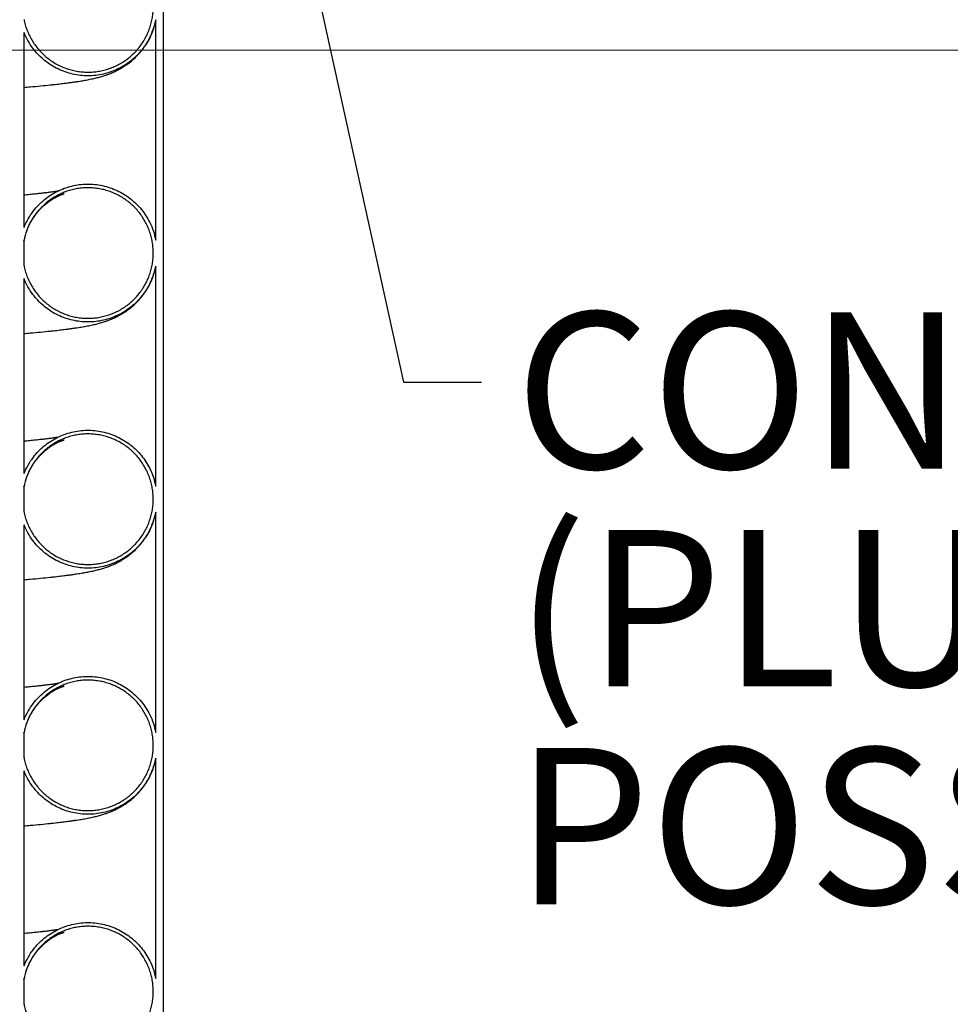
# Model space of a CAD drawing. Units: metres. Extents: x 0.6 to 21.3, y 0.4 to 13.7.
# Drawn here: x 6.8 to 7.5, y 3.2 to 4 of the extents above; entities that cross this region are included whole.
import ezdxf

# ---------------------------------------------------------------- set-up
doc = ezdxf.new("R2010")
doc.units = ezdxf.units.M
doc.header["$LTSCALE"] = 50
doc.styles.add('SLDTEXTSTYLE1', font='TXT', dxfattribs={"width": 0.7})
doc.dimstyles.new('SLDDIMSTYLE0', dxfattribs={"dimtxt": 0.18, "dimasz": 0.042291, "dimexe": 0, "dimexo": 0.0625, "dimgap": 0, "dimtad": 0, "dimtih": 1, "dimtoh": 1, "dimdec": 0, "dimrnd": 1e-09, "dimzin": 0, "dimdsep": 46, "dimtxsty": 'Standard', "dimblk1": 'DOT', "dimblk2": 'DOT', "dimsah": 1, "dimcen": 0.09, "dimadec": 0, "dimazin": 0, "dimtfac": 0.042291, "dimtdec": 0, "dimtofl": 0, "dimtmove": 0, "dimatfit": 3, "dimldrblk": 'DOT', "dimfxl": 1, "dimfrac": 2, "dimtolj": 1, "dimtzin": 0, "dimarcsym": 0})
doc.dimstyles.new('SLDDIMSTYLE2', dxfattribs={"dimtxt": 0.127, "dimasz": 0.127, "dimexe": 0, "dimexo": 0.0625, "dimgap": 0.03175, "dimtad": 0, "dimtih": 1, "dimtoh": 1, "dimdec": 3, "dimrnd": 1e-09, "dimzin": 12, "dimdsep": 46, "dimtxsty": 'SLDTEXTSTYLE1', "dimsah": 1, "dimcen": 0.09, "dimadec": 0, "dimazin": 3, "dimtfac": 1, "dimtdec": 4, "dimtofl": 0, "dimtmove": 0, "dimatfit": 3, "dimfxl": 1, "dimfrac": 2, "dimtolj": 1, "dimtzin": 12, "dimarcsym": 0})

# ---------------------------------------------------------------- blocks, each defined once
blk = doc.blocks.new('_D_3')
at = {"color": 7, "linetype": 'Continuous', "lineweight": 0, "transparency": 16777216}
for p, q in [((6.28544, 5.23954), (7.9782, 5.23954)), ((7.9147, 5.23954), (7.9147, 4.91745)), ((7.58292, 4.7356), (7.54878, 4.7356)), ((7.54878, 4.7356), (7.54878, 4.55039)), ((8.24649, 4.7356), (8.28062, 4.7356)), ((8.28062, 4.7356), (8.28062, 4.55039)), ((7.54878, 4.55039), (7.58292, 4.55039)), ((8.28062, 4.55039), (8.24649, 4.55039)), ((7.9147, 4.02034), (7.9147, 4.34243)), ((6.33942, 4.02034), (7.9782, 4.02034))]:
    blk.add_line(p, q, dxfattribs=at)
at = {"color": 7, "linetype": 'Continuous', "lineweight": 18, "transparency": 16777216}
for points in [[(7.9147, 5.23954), (7.89356, 5.11254), (7.93585, 5.11254)], [(7.9147, 4.02034), (7.93585, 4.14734), (7.89356, 4.14734)]]:
    blk.add_solid(points, dxfattribs=at)
at = {"color": 7, "linetype": 'Continuous', "lineweight": 18, "transparency": 16777216, "char_height": 0.127, "attachment_point": 1, "style": 'SLDTEXTSTYLE1'}
for s, insert in [('1,219m', (7.651, 4.92206)), ('48,000po', (7.58292, 4.7141)), ('STANDARD(1)', (7.40706, 4.50614))]:
    blk.add_mtext(s, dxfattribs=dict(at, insert=insert))
blk = doc.blocks.new('_D_5')
at = {"color": 7, "linetype": 'Continuous', "lineweight": 0, "transparency": 16777216}
for p, q in [((7.08645, 4.17274), (9.02942, 4.17274)), ((8.96592, 4.17274), (8.96592, 3.19978)), ((8.63484, 2.99146), (8.60071, 2.99146)), ((8.60071, 2.99146), (8.60071, 2.80626)), ((9.297, 2.99146), (9.33113, 2.99146)), ((9.33113, 2.99146), (9.33113, 2.80626)), ((8.60071, 2.80626), (8.63484, 2.80626)), ((9.33113, 2.80626), (9.297, 2.80626)), ((8.96592, 1.81054), (8.96592, 2.7835)), ((7.12442, 1.81054), (9.02942, 1.81054))]:
    blk.add_line(p, q, dxfattribs=at)
at = {"color": 7, "linetype": 'Continuous', "lineweight": 18, "transparency": 16777216}
for points in [[(8.96592, 4.17274), (8.94478, 4.04574), (8.98707, 4.04574)], [(8.96592, 1.81054), (8.98707, 1.93754), (8.94478, 1.93754)]]:
    blk.add_solid(points, dxfattribs=at)
at = {"color": 7, "linetype": 'Continuous', "lineweight": 18, "transparency": 16777216, "char_height": 0.127, "attachment_point": 1, "style": 'SLDTEXTSTYLE1'}
for s, insert in [('2,362m', (8.7009, 3.17793)), ('93,000po', (8.63484, 2.96997))]:
    blk.add_mtext(s, dxfattribs=dict(at, insert=insert))
blk = doc.blocks.new('_Dot')
at = {"color": 0, "linetype": 'ByBlock', "lineweight": -2}
blk.add_line((-0.5, 0), (-1, 0), dxfattribs=at)
at = {"color": 0, "linetype": 'ByBlock', "const_width": 0.5}
blk.add_lwpolyline([(-0.25, 0, 1), (0.25, 0, 1)], format="xyb", close=True, dxfattribs=at)

msp = doc.modelspace()

# ---------------------------------------------------------------- linework, layer by layer
at = {"color": 7, "linetype": 'Continuous', "lineweight": 25}
for p, q in [((6.8819812, 4.1727405), (6.8819812, 1.8105405)), ((6.8759812, 3.8660794), (6.8759812, 4.0450016)), ((6.7689812, 3.876332), (6.7689812, 4.0347489)), ((6.7689649, 3.8656253), (6.7691602, 3.8664275)), ((6.7689812, 3.8452901), (6.7689812, 3.8657908)), ((6.8759812, 3.6660794), (6.8759812, 3.8450016)), ((6.7689812, 3.676332), (6.7689812, 3.8347489)), ((6.7689649, 3.6656253), (6.7691602, 3.6664275)), ((6.7689812, 3.6452901), (6.7689812, 3.6657908)), ((6.8759812, 3.4660794), (6.8759812, 3.6450016)), ((6.7689812, 3.476332), (6.7689812, 3.6347489)), ((6.7689649, 3.4656253), (6.7691602, 3.4664275)), ((6.7689812, 3.4452901), (6.7689812, 3.4657908)), ((6.8759812, 3.2660794), (6.8759812, 3.4450016)), ((6.7689812, 3.276332), (6.7689812, 3.4347489)), ((6.7689649, 3.2656253), (6.7691602, 3.2664275)), ((6.7689812, 3.2452901), (6.7689812, 3.2657908))]:
    msp.add_line(p, q, dxfattribs=at)
for points, knots in [([(6.7689812, 4.0452901), (6.7693, 4.0438553), (6.7699376, 4.0409857), (6.7713551, 4.0367599), (6.7731164, 4.0326228), (6.77523, 4.0286522), (6.777647, 4.0249106), (6.7803654, 4.0213815), (6.7834019, 4.0180636), (6.7867094, 4.0150161), (6.7902287, 4.0122863), (6.7939613, 4.0098568), (6.7979243, 4.0077319), (6.8020532, 4.0059518), (6.8062767, 4.0045417), (6.8106018, 4.0034855), (6.8150434, 4.0027928), (6.8195274, 4.0024802), (6.8239785, 4.0025479), (6.8284085, 4.0029829), (6.8328281, 4.0037994), (6.8371622, 4.0049886), (6.8413397, 4.0065257), (6.845376, 4.0084025), (6.8492762, 4.0106357), (6.8529728, 4.0131924), (6.8564067, 4.0160257), (6.8595951, 4.0191331), (6.8625371, 4.0225318), (6.86518, 4.0261686), (6.8674834, 4.0299795), (6.8694645, 4.0339681), (6.8711165, 4.0381501), (6.8724074, 4.0424577), (6.8733202, 4.0468174), (6.8738699, 4.051238), (6.8740449, 4.0557323), (6.8738374, 4.0602254), (6.8732557, 4.0646423), (6.8723112, 4.0689963), (6.8709886, 4.0732958), (6.8693054, 4.0774673), (6.8672944, 4.0814427), (6.8649618, 4.0852383), (6.8622906, 4.0888574), (6.8593215, 4.0922361), (6.8561082, 4.095321), (6.8526513, 4.0981298), (6.8489332, 4.1006598), (6.8450139, 4.1028643), (6.8409615, 4.1047108), (6.8367708, 4.1062161), (6.832426, 4.107372), (6.8279991, 4.1081543), (6.8235651, 4.1085549), (6.8191135, 4.1085878), (6.8146323, 4.1082402), (6.8101969, 4.107513), (6.805881, 4.1064233), (6.80167, 4.104981), (6.7975569, 4.1031699), (6.7936124, 4.1010157), (6.7899002, 4.098559), (6.7864035, 4.095804), (6.7831213, 4.0927334), (6.7801113, 4.0893948), (6.7774212, 4.0858472), (6.7750306, 4.0820898), (6.7729559, 4.0781034), (6.770668, 4.0727284), (6.7696457, 4.0685238), (6.7689812, 4.0657908)], [0, 0, 0, 0, 0.01410935, 0.02821869, 0.04273786, 0.05725703, 0.07136641, 0.08547579, 0.09999525, 0.1145147, 0.12862095, 0.14272719, 0.15724351, 0.17175983, 0.18586155, 0.19996327, 0.21447484, 0.2289864, 0.24308535, 0.25718429, 0.27169284, 0.28620139, 0.30030042, 0.31439945, 0.32890793, 0.34341642, 0.35751818, 0.37161994, 0.38613116, 0.40064237, 0.41474823, 0.42885409, 0.44336953, 0.45788498, 0.47199457, 0.48610416, 0.50062355, 0.51514294, 0.52925442, 0.54336591, 0.5578874, 0.57240889, 0.58651971, 0.60063053, 0.61515147, 0.6296724, 0.64378025, 0.65788809, 0.67240604, 0.68692398, 0.7010277, 0.71513141, 0.72964508, 0.74415874, 0.75825885, 0.77235895, 0.78686878, 0.80137862, 0.81547723, 0.82957584, 0.84408397, 0.8585921, 0.87269213, 0.88679217, 0.90130162, 0.91581108, 0.92991499, 0.94401891, 0.9585323, 0.9730457, 1, 1, 1, 1]), ([(6.8759812, 4.0450016), (6.8753717, 4.0424095), (6.8741526, 4.0372254), (6.871182, 4.0303899), (6.8677111, 4.0244631), (6.8639251, 4.0194135), (6.8596065, 4.0148134), (6.8547869, 4.0107406), (6.8495466, 4.0072282), (6.8439488, 4.0043185), (6.8380543, 4.0020717), (6.8319484, 4.0004929), (6.8257047, 3.9996009), (6.8194004, 3.9994325), (6.8131177, 3.999964), (6.806932, 4.0011891), (6.8009282, 4.0031167), (6.7951761, 4.0056977), (6.7897444, 4.0089009), (6.7847175, 4.0127075), (6.7801399, 4.0170459), (6.7758552, 4.0221459), (6.7719774, 4.0280144), (6.76998, 4.0325041), (6.7689812, 4.0347489)], [0, 0, 0, 0, 0.05539856, 0.11079709, 0.15449027, 0.1983228, 0.24201592, 0.28570176, 0.32952696, 0.37321274, 0.41688565, 0.46069788, 0.50437076, 0.54803295, 0.5918344, 0.6354966, 0.67915506, 0.72295273, 0.76661124, 0.81027512, 0.85407819, 0.89774215, 0.94887106, 1, 1, 1, 1]), ([(6.7689812, 3.9901553), (6.7706795, 3.9902993), (6.7754003, 3.9906997), (6.7824913, 3.9913636), (6.7886817, 3.9919854), (6.7929815, 3.9924472), (6.7956269, 3.9927413), (6.7981569, 3.9930332), (6.8004996, 3.993314), (6.8025948, 3.9935745), (6.804314, 3.9937956), (6.8057103, 3.9939803), (6.8068748, 3.9941379), (6.8080356, 3.9942984), (6.8092729, 3.9944737), (6.8106153, 3.9946692), (6.8122975, 3.9949218), (6.8142512, 3.9952279), (6.8164146, 3.9955859), (6.8185064, 3.9959526), (6.8205281, 3.9963284), (6.8225936, 3.9967367), (6.8246194, 3.9971663), (6.8265645, 3.9976092), (6.8283673, 3.9980484), (6.8301856, 3.9985238), (6.8319653, 3.9990248), (6.8336343, 3.9995302), (6.8350085, 3.9999758), (6.8361329, 4.0003602), (6.8371942, 4.0007378), (6.8385426, 4.0012425), (6.8401928, 4.0019028), (6.8419785, 4.002674), (6.8439272, 4.0035869), (6.8458995, 4.0045921), (6.8479797, 4.0057498), (6.8501606, 4.007077), (6.8528837, 4.0088993), (6.8562907, 4.0114922), (6.8602659, 4.0150994), (6.8639226, 4.0191228), (6.8672003, 4.0235118), (6.8694013, 4.0270872), (6.8710133, 4.0301408), (6.8722833, 4.0328297), (6.8736439, 4.0362235), (6.8749828, 4.040311), (6.8756265, 4.0432818), (6.8759671, 4.0448537)], [0, 0, 0, 0, 0.04116681, 0.11443941, 0.18801757, 0.2148966, 0.24172099, 0.2684974, 0.29410729, 0.31723809, 0.3378848, 0.35236283, 0.36531158, 0.37840734, 0.39294278, 0.40891898, 0.42633705, 0.45398086, 0.48187465, 0.50883092, 0.53484972, 0.56130154, 0.58961831, 0.61317998, 0.63702593, 0.6596941, 0.68116272, 0.70067055, 0.71764521, 0.72712999, 0.73684338, 0.74878535, 0.76299316, 0.77915711, 0.79428846, 0.80986518, 0.82303974, 0.83536981, 0.84811526, 0.86824733, 0.88936096, 0.91133517, 0.92826847, 0.94549269, 0.95262977, 0.96159559, 0.97262917, 0.98551647, 1, 1, 1, 1]), ([(6.7689812, 3.876332), (6.7700374, 3.8786927), (6.7721496, 3.8834141), (6.7762372, 3.889459), (6.7806775, 3.8945981), (6.7853176, 3.8988748), (6.7903997, 3.9026127), (6.7958784, 3.9057409), (6.8016687, 3.9082418), (6.8077009, 3.910085), (6.8139044, 3.9112226), (6.8201943, 3.9116652), (6.8264951, 3.9114076), (6.8327243, 3.9104276), (6.8388053, 3.9087634), (6.8446653, 3.9064348), (6.8502191, 3.9034484), (6.8554069, 3.8998651), (6.860167, 3.895728), (6.8644195, 3.8910709), (6.8681337, 3.8859722), (6.8714592, 3.8801108), (6.8742558, 3.8734849), (6.8754061, 3.8685479), (6.8759812, 3.8660794)], [0, 0, 0, 0, 0.05380944, 0.10761883, 0.1513063, 0.19513312, 0.23882053, 0.28249753, 0.32631388, 0.36999084, 0.413655, 0.45745843, 0.50112258, 0.54478104, 0.58857872, 0.63223722, 0.67589914, 0.71970025, 0.76336224, 0.80703472, 0.85084641, 0.89451895, 0.94725946, 1, 1, 1, 1]), ([(6.7689812, 3.8452901), (6.7693, 3.8438553), (6.7699376, 3.8409857), (6.7713551, 3.8367599), (6.7731164, 3.8326228), (6.77523, 3.8286522), (6.777647, 3.8249106), (6.7803654, 3.8213815), (6.7834019, 3.8180636), (6.7867094, 3.8150161), (6.7902287, 3.8122863), (6.7939613, 3.8098568), (6.7979243, 3.8077319), (6.8020532, 3.8059518), (6.8062767, 3.8045417), (6.8106018, 3.8034855), (6.8150434, 3.8027928), (6.8195274, 3.8024802), (6.8239785, 3.8025479), (6.8284085, 3.8029829), (6.8328281, 3.8037994), (6.8371622, 3.8049886), (6.8413397, 3.8065257), (6.845376, 3.8084025), (6.8492762, 3.8106357), (6.8529728, 3.8131924), (6.8564067, 3.8160257), (6.8595951, 3.8191331), (6.8625371, 3.8225318), (6.86518, 3.8261686), (6.8674834, 3.8299795), (6.8694645, 3.8339681), (6.8711165, 3.8381501), (6.8724074, 3.8424577), (6.8733202, 3.8468174), (6.8738699, 3.851238), (6.8740449, 3.8557323), (6.8738374, 3.8602254), (6.8732557, 3.8646423), (6.8723112, 3.8689963), (6.8709886, 3.8732958), (6.8693054, 3.8774673), (6.8672944, 3.8814427), (6.8649618, 3.8852383), (6.8622906, 3.8888574), (6.8593215, 3.8922361), (6.8561082, 3.895321), (6.8526513, 3.8981298), (6.8489332, 3.9006598), (6.8450139, 3.9028643), (6.8409615, 3.9047108), (6.8367708, 3.9062161), (6.832426, 3.907372), (6.8279991, 3.9081543), (6.8235651, 3.9085549), (6.8191135, 3.9085878), (6.8146323, 3.9082402), (6.8101969, 3.907513), (6.805881, 3.9064233), (6.80167, 3.904981), (6.7975569, 3.9031699), (6.7936124, 3.9010157), (6.7899002, 3.898559), (6.7864035, 3.895804), (6.7831213, 3.8927334), (6.7801113, 3.8893948), (6.7774212, 3.8858472), (6.7750306, 3.8820898), (6.7729559, 3.8781034), (6.770668, 3.8727284), (6.7696457, 3.8685238), (6.7689812, 3.8657908)], [0, 0, 0, 0, 0.01410935, 0.02821869, 0.04273786, 0.05725703, 0.07136641, 0.08547579, 0.09999525, 0.1145147, 0.12862095, 0.14272719, 0.15724351, 0.17175983, 0.18586155, 0.19996327, 0.21447484, 0.2289864, 0.24308535, 0.25718429, 0.27169284, 0.28620139, 0.30030042, 0.31439945, 0.32890793, 0.34341642, 0.35751818, 0.37161994, 0.38613116, 0.40064237, 0.41474823, 0.42885409, 0.44336953, 0.45788498, 0.47199457, 0.48610416, 0.50062355, 0.51514294, 0.52925442, 0.54336591, 0.5578874, 0.57240889, 0.58651971, 0.60063053, 0.61515147, 0.6296724, 0.64378025, 0.65788809, 0.67240604, 0.68692398, 0.7010277, 0.71513141, 0.72964508, 0.74415874, 0.75825885, 0.77235895, 0.78686878, 0.80137862, 0.81547723, 0.82957584, 0.84408397, 0.8585921, 0.87269213, 0.88679217, 0.90130162, 0.91581108, 0.92991499, 0.94401891, 0.9585323, 0.9730457, 1, 1, 1, 1]), ([(6.7962551, 3.9057762), (6.7962437, 3.9057743), (6.7960417, 3.9057417), (6.7956012, 3.9056727), (6.794781, 3.9055465), (6.7936877, 3.9053843), (6.7922992, 3.9051869), (6.7908187, 3.9049851), (6.7893263, 3.9047897), (6.787877, 3.9046064), (6.7864683, 3.9044337), (6.7850602, 3.9042659), (6.7836048, 3.9040971), (6.7813469, 3.9038421), (6.7781033, 3.9034917), (6.7737555, 3.903047), (6.7705615, 3.9027435), (6.7689812, 3.9025933)], [0, 0, 0, 0, 0.00211941, 0.03759212, 0.07494882, 0.13863866, 0.20715095, 0.2755538, 0.33924113, 0.39820972, 0.45153005, 0.50211369, 0.55383082, 0.60681226, 0.73461384, 0.86869287, 1, 1, 1, 1]), ([(6.7709633, 3.8728438), (6.7710643, 3.8731563), (6.7714751, 3.8744271), (6.7722823, 3.8763135), (6.7732326, 3.8783782), (6.7745619, 3.880973), (6.7765346, 3.8842806), (6.779309, 3.888085), (6.7822852, 3.891473), (6.78535, 3.8944004), (6.7882356, 3.8967444), (6.7906344, 3.8984305), (6.792534, 3.8996228), (6.7940293, 3.9004823), (6.7953883, 3.9012026), (6.7966931, 3.9018386), (6.7978337, 3.9023494), (6.7988292, 3.9027603), (6.7995903, 3.9030513), (6.8000877, 3.9032307), (6.8004269, 3.9033484), (6.800728, 3.9034492), (6.8009821, 3.903531), (6.801193, 3.9035965), (6.8013741, 3.903651), (6.8015055, 3.9036889), (6.8015131, 3.9036921), (6.8015168, 3.9036936)], [0, 0, 0, 0, 0.00957995, 0.03896399, 0.06008775, 0.08004557, 0.13250377, 0.18868334, 0.24782174, 0.30466363, 0.35803016, 0.40779551, 0.44504044, 0.48156439, 0.52311242, 0.57036683, 0.62292068, 0.67068871, 0.71139651, 0.74506118, 0.77608564, 0.80795396, 0.84067219, 0.87424379, 0.90867194, 0.95454304, 1, 1, 1, 1]), ([(6.8759812, 3.8450016), (6.8753717, 3.8424095), (6.8741526, 3.8372254), (6.871182, 3.8303899), (6.8677111, 3.8244631), (6.8639251, 3.8194135), (6.8596065, 3.8148134), (6.8547869, 3.8107406), (6.8495466, 3.8072282), (6.8439488, 3.8043185), (6.8380543, 3.8020717), (6.8319484, 3.8004929), (6.8257047, 3.7996009), (6.8194004, 3.7994325), (6.8131177, 3.799964), (6.806932, 3.8011891), (6.8009282, 3.8031167), (6.7951761, 3.8056977), (6.7897444, 3.8089009), (6.7847175, 3.8127075), (6.7801399, 3.8170459), (6.7758552, 3.8221459), (6.7719774, 3.8280144), (6.76998, 3.8325041), (6.7689812, 3.8347489)], [0, 0, 0, 0, 0.05539856, 0.11079709, 0.15449027, 0.1983228, 0.24201592, 0.28570176, 0.32952696, 0.37321274, 0.41688565, 0.46069788, 0.50437076, 0.54803295, 0.5918344, 0.6354966, 0.67915506, 0.72295273, 0.76661124, 0.81027512, 0.85407819, 0.89774215, 0.94887106, 1, 1, 1, 1]), ([(6.7689812, 3.7901553), (6.7706795, 3.7902993), (6.7754003, 3.7906997), (6.7824913, 3.7913636), (6.7886817, 3.7919854), (6.7929815, 3.7924472), (6.7956269, 3.7927413), (6.7981569, 3.7930332), (6.8004996, 3.793314), (6.8025948, 3.7935745), (6.804314, 3.7937956), (6.8057103, 3.7939803), (6.8068748, 3.7941379), (6.8080356, 3.7942984), (6.8092729, 3.7944737), (6.8106153, 3.7946692), (6.8122975, 3.7949218), (6.8142512, 3.7952279), (6.8164146, 3.7955859), (6.8185064, 3.7959526), (6.8205281, 3.7963284), (6.8225936, 3.7967367), (6.8246194, 3.7971663), (6.8265645, 3.7976092), (6.8283673, 3.7980484), (6.8301856, 3.7985238), (6.8319653, 3.7990248), (6.8336343, 3.7995302), (6.8350085, 3.7999758), (6.8361329, 3.8003602), (6.8371942, 3.8007378), (6.8385426, 3.8012425), (6.8401928, 3.8019028), (6.8419785, 3.802674), (6.8439272, 3.8035869), (6.8458995, 3.8045921), (6.8479797, 3.8057498), (6.8501606, 3.807077), (6.8528837, 3.8088993), (6.8562907, 3.8114922), (6.8602659, 3.8150994), (6.8639226, 3.8191228), (6.8672003, 3.8235118), (6.8694013, 3.8270872), (6.8710133, 3.8301408), (6.8722833, 3.8328297), (6.8736439, 3.8362235), (6.8749828, 3.840311), (6.8756265, 3.8432818), (6.8759671, 3.8448537)], [0, 0, 0, 0, 0.04116681, 0.11443941, 0.18801757, 0.2148966, 0.24172099, 0.2684974, 0.29410729, 0.31723809, 0.3378848, 0.35236283, 0.36531158, 0.37840734, 0.39294278, 0.40891898, 0.42633705, 0.45398086, 0.48187465, 0.50883092, 0.53484972, 0.56130154, 0.58961831, 0.61317998, 0.63702593, 0.6596941, 0.68116272, 0.70067055, 0.71764521, 0.72712999, 0.73684338, 0.74878535, 0.76299316, 0.77915711, 0.79428846, 0.80986518, 0.82303974, 0.83536981, 0.84811526, 0.86824733, 0.88936096, 0.91133517, 0.92826847, 0.94549269, 0.95262977, 0.96159559, 0.97262917, 0.98551647, 1, 1, 1, 1]), ([(6.7689812, 3.676332), (6.7700374, 3.6786927), (6.7721496, 3.6834141), (6.7762372, 3.689459), (6.7806775, 3.6945981), (6.7853176, 3.6988748), (6.7903997, 3.7026127), (6.7958784, 3.7057409), (6.8016687, 3.7082418), (6.8077009, 3.710085), (6.8139044, 3.7112226), (6.8201943, 3.7116652), (6.8264951, 3.7114076), (6.8327243, 3.7104276), (6.8388053, 3.7087634), (6.8446653, 3.7064348), (6.8502191, 3.7034484), (6.8554069, 3.6998651), (6.860167, 3.695728), (6.8644195, 3.6910709), (6.8681337, 3.6859722), (6.8714592, 3.6801108), (6.8742558, 3.6734849), (6.8754061, 3.6685479), (6.8759812, 3.6660794)], [0, 0, 0, 0, 0.05380944, 0.10761883, 0.1513063, 0.19513312, 0.23882053, 0.28249753, 0.32631388, 0.36999084, 0.413655, 0.45745843, 0.50112258, 0.54478104, 0.58857872, 0.63223722, 0.67589914, 0.71970025, 0.76336224, 0.80703472, 0.85084641, 0.89451895, 0.94725946, 1, 1, 1, 1]), ([(6.7689812, 3.6452901), (6.7693, 3.6438553), (6.7699376, 3.6409857), (6.7713551, 3.6367599), (6.7731164, 3.6326228), (6.77523, 3.6286522), (6.777647, 3.6249106), (6.7803654, 3.6213815), (6.7834019, 3.6180636), (6.7867094, 3.6150161), (6.7902287, 3.6122863), (6.7939613, 3.6098568), (6.7979243, 3.6077319), (6.8020532, 3.6059518), (6.8062767, 3.6045417), (6.8106018, 3.6034855), (6.8150434, 3.6027928), (6.8195274, 3.6024802), (6.8239785, 3.6025479), (6.8284085, 3.6029829), (6.8328281, 3.6037994), (6.8371622, 3.6049886), (6.8413397, 3.6065257), (6.845376, 3.6084025), (6.8492762, 3.6106357), (6.8529728, 3.6131924), (6.8564067, 3.6160257), (6.8595951, 3.6191331), (6.8625371, 3.6225318), (6.86518, 3.6261686), (6.8674834, 3.6299795), (6.8694645, 3.6339681), (6.8711165, 3.6381501), (6.8724074, 3.6424577), (6.8733202, 3.6468174), (6.8738699, 3.651238), (6.8740449, 3.6557323), (6.8738374, 3.6602254), (6.8732557, 3.6646423), (6.8723112, 3.6689963), (6.8709886, 3.6732958), (6.8693054, 3.6774673), (6.8672944, 3.6814427), (6.8649618, 3.6852383), (6.8622906, 3.6888574), (6.8593215, 3.6922361), (6.8561082, 3.695321), (6.8526513, 3.6981298), (6.8489332, 3.7006598), (6.8450139, 3.7028643), (6.8409615, 3.7047108), (6.8367708, 3.7062161), (6.832426, 3.707372), (6.8279991, 3.7081543), (6.8235651, 3.7085549), (6.8191135, 3.7085878), (6.8146323, 3.7082402), (6.8101969, 3.707513), (6.805881, 3.7064233), (6.80167, 3.704981), (6.7975569, 3.7031699), (6.7936124, 3.7010157), (6.7899002, 3.698559), (6.7864035, 3.695804), (6.7831213, 3.6927334), (6.7801113, 3.6893948), (6.7774212, 3.6858472), (6.7750306, 3.6820898), (6.7729559, 3.6781034), (6.770668, 3.6727284), (6.7696457, 3.6685238), (6.7689812, 3.6657908)], [0, 0, 0, 0, 0.01410935, 0.02821869, 0.04273786, 0.05725703, 0.07136641, 0.08547579, 0.09999525, 0.1145147, 0.12862095, 0.14272719, 0.15724351, 0.17175983, 0.18586155, 0.19996327, 0.21447484, 0.2289864, 0.24308535, 0.25718429, 0.27169284, 0.28620139, 0.30030042, 0.31439945, 0.32890793, 0.34341642, 0.35751818, 0.37161994, 0.38613116, 0.40064237, 0.41474823, 0.42885409, 0.44336953, 0.45788498, 0.47199457, 0.48610416, 0.50062355, 0.51514294, 0.52925442, 0.54336591, 0.5578874, 0.57240889, 0.58651971, 0.60063053, 0.61515147, 0.6296724, 0.64378025, 0.65788809, 0.67240604, 0.68692398, 0.7010277, 0.71513141, 0.72964508, 0.74415874, 0.75825885, 0.77235895, 0.78686878, 0.80137862, 0.81547723, 0.82957584, 0.84408397, 0.8585921, 0.87269213, 0.88679217, 0.90130162, 0.91581108, 0.92991499, 0.94401891, 0.9585323, 0.9730457, 1, 1, 1, 1]), ([(6.7962551, 3.7057762), (6.7962437, 3.7057743), (6.7960417, 3.7057417), (6.7956012, 3.7056727), (6.794781, 3.7055465), (6.7936877, 3.7053843), (6.7922992, 3.7051869), (6.7908187, 3.7049851), (6.7893263, 3.7047897), (6.787877, 3.7046064), (6.7864683, 3.7044337), (6.7850602, 3.7042659), (6.7836048, 3.7040971), (6.7813469, 3.7038421), (6.7781033, 3.7034917), (6.7737555, 3.703047), (6.7705615, 3.7027435), (6.7689812, 3.7025933)], [0, 0, 0, 0, 0.00211941, 0.03759212, 0.07494882, 0.13863866, 0.20715095, 0.2755538, 0.33924113, 0.39820972, 0.45153005, 0.50211369, 0.55383082, 0.60681226, 0.73461384, 0.86869287, 1, 1, 1, 1]), ([(6.7709633, 3.6728438), (6.7710643, 3.6731563), (6.7714751, 3.6744271), (6.7722823, 3.6763135), (6.7732326, 3.6783782), (6.7745619, 3.680973), (6.7765346, 3.6842806), (6.779309, 3.688085), (6.7822852, 3.691473), (6.78535, 3.6944004), (6.7882356, 3.6967444), (6.7906344, 3.6984305), (6.792534, 3.6996228), (6.7940293, 3.7004823), (6.7953883, 3.7012026), (6.7966931, 3.7018386), (6.7978337, 3.7023494), (6.7988292, 3.7027603), (6.7995903, 3.7030513), (6.8000877, 3.7032307), (6.8004269, 3.7033484), (6.800728, 3.7034492), (6.8009821, 3.703531), (6.801193, 3.7035965), (6.8013741, 3.703651), (6.8015055, 3.7036889), (6.8015131, 3.7036921), (6.8015168, 3.7036936)], [0, 0, 0, 0, 0.00957995, 0.03896399, 0.06008775, 0.08004557, 0.13250377, 0.18868334, 0.24782174, 0.30466363, 0.35803016, 0.40779551, 0.44504044, 0.48156439, 0.52311242, 0.57036683, 0.62292068, 0.67068871, 0.71139651, 0.74506118, 0.77608564, 0.80795396, 0.84067219, 0.87424379, 0.90867194, 0.95454304, 1, 1, 1, 1]), ([(6.8759812, 3.6450016), (6.8753717, 3.6424095), (6.8741526, 3.6372254), (6.871182, 3.6303899), (6.8677111, 3.6244631), (6.8639251, 3.6194135), (6.8596065, 3.6148134), (6.8547869, 3.6107406), (6.8495466, 3.6072282), (6.8439488, 3.6043185), (6.8380543, 3.6020717), (6.8319484, 3.6004929), (6.8257047, 3.5996009), (6.8194004, 3.5994325), (6.8131177, 3.599964), (6.806932, 3.6011891), (6.8009282, 3.6031167), (6.7951761, 3.6056977), (6.7897444, 3.6089009), (6.7847175, 3.6127075), (6.7801399, 3.6170459), (6.7758552, 3.6221459), (6.7719774, 3.6280144), (6.76998, 3.6325041), (6.7689812, 3.6347489)], [0, 0, 0, 0, 0.05539856, 0.11079709, 0.15449027, 0.1983228, 0.24201592, 0.28570176, 0.32952696, 0.37321274, 0.41688565, 0.46069788, 0.50437076, 0.54803295, 0.5918344, 0.6354966, 0.67915506, 0.72295273, 0.76661124, 0.81027512, 0.85407819, 0.89774215, 0.94887106, 1, 1, 1, 1]), ([(6.7689812, 3.5901553), (6.7706795, 3.5902993), (6.7754003, 3.5906997), (6.7824913, 3.5913636), (6.7886817, 3.5919854), (6.7929815, 3.5924472), (6.7956269, 3.5927413), (6.7981569, 3.5930332), (6.8004996, 3.593314), (6.8025948, 3.5935745), (6.804314, 3.5937956), (6.8057103, 3.5939803), (6.8068748, 3.5941379), (6.8080356, 3.5942984), (6.8092729, 3.5944737), (6.8106153, 3.5946692), (6.8122975, 3.5949218), (6.8142512, 3.5952279), (6.8164146, 3.5955859), (6.8185064, 3.5959526), (6.8205281, 3.5963284), (6.8225936, 3.5967367), (6.8246194, 3.5971663), (6.8265645, 3.5976092), (6.8283673, 3.5980484), (6.8301856, 3.5985238), (6.8319653, 3.5990248), (6.8336343, 3.5995302), (6.8350085, 3.5999758), (6.8361329, 3.6003602), (6.8371942, 3.6007378), (6.8385426, 3.6012425), (6.8401928, 3.6019028), (6.8419785, 3.602674), (6.8439272, 3.6035869), (6.8458995, 3.6045921), (6.8479797, 3.6057498), (6.8501606, 3.607077), (6.8528837, 3.6088993), (6.8562907, 3.6114922), (6.8602659, 3.6150994), (6.8639226, 3.6191228), (6.8672003, 3.6235118), (6.8694013, 3.6270872), (6.8710133, 3.6301408), (6.8722833, 3.6328297), (6.8736439, 3.6362235), (6.8749828, 3.640311), (6.8756265, 3.6432818), (6.8759671, 3.6448537)], [0, 0, 0, 0, 0.041166814, 0.114439407, 0.188017568, 0.2148966, 0.241720988, 0.268497403, 0.294107294, 0.317238093, 0.337884798, 0.352362831, 0.365311579, 0.378407339, 0.39294278, 0.408918985, 0.426337054, 0.453980856, 0.481874655, 0.508830918, 0.534849719, 0.561301539, 0.589618308, 0.613179981, 0.637025929, 0.659694105, 0.681162715, 0.700670546, 0.717645212, 0.727129985, 0.73684338, 0.748785345, 0.762993162, 0.779157106, 0.794288458, 0.809865177, 0.823039739, 0.83536981, 0.848115259, 0.868247335, 0.889360959, 0.911335169, 0.928268466, 0.945492695, 0.952629771, 0.961595592, 0.972629173, 0.985516465, 1, 1, 1, 1]), ([(6.7689812, 3.476332), (6.7700374, 3.4786927), (6.7721496, 3.4834141), (6.7762372, 3.489459), (6.7806775, 3.4945981), (6.7853176, 3.4988748), (6.7903997, 3.5026127), (6.7958784, 3.5057409), (6.8016687, 3.5082418), (6.8077009, 3.510085), (6.8139044, 3.5112226), (6.8201943, 3.5116652), (6.8264951, 3.5114076), (6.8327243, 3.5104276), (6.8388053, 3.5087634), (6.8446653, 3.5064348), (6.8502191, 3.5034484), (6.8554069, 3.4998651), (6.860167, 3.495728), (6.8644195, 3.4910709), (6.8681337, 3.4859722), (6.8714592, 3.4801108), (6.8742558, 3.4734849), (6.8754061, 3.4685479), (6.8759812, 3.4660794)], [0, 0, 0, 0, 0.05380944, 0.10761883, 0.1513063, 0.19513312, 0.23882053, 0.28249753, 0.32631388, 0.36999084, 0.413655, 0.45745843, 0.50112258, 0.54478104, 0.58857872, 0.63223722, 0.67589914, 0.71970025, 0.76336224, 0.80703472, 0.85084641, 0.89451895, 0.94725946, 1, 1, 1, 1]), ([(6.7689812, 3.4452901), (6.7693, 3.4438553), (6.7699376, 3.4409857), (6.7713551, 3.4367599), (6.7731164, 3.4326228), (6.77523, 3.4286522), (6.777647, 3.4249106), (6.7803654, 3.4213815), (6.7834019, 3.4180636), (6.7867094, 3.4150161), (6.7902287, 3.4122863), (6.7939613, 3.4098568), (6.7979243, 3.4077319), (6.8020532, 3.4059518), (6.8062767, 3.4045417), (6.8106018, 3.4034855), (6.8150434, 3.4027928), (6.8195274, 3.4024802), (6.8239785, 3.4025479), (6.8284085, 3.4029829), (6.8328281, 3.4037994), (6.8371622, 3.4049886), (6.8413397, 3.4065257), (6.845376, 3.4084025), (6.8492762, 3.4106357), (6.8529728, 3.4131924), (6.8564067, 3.4160257), (6.8595951, 3.4191331), (6.8625371, 3.4225318), (6.86518, 3.4261686), (6.8674834, 3.4299795), (6.8694645, 3.4339681), (6.8711165, 3.4381501), (6.8724074, 3.4424577), (6.8733202, 3.4468174), (6.8738699, 3.451238), (6.8740449, 3.4557323), (6.8738374, 3.4602254), (6.8732557, 3.4646423), (6.8723112, 3.4689963), (6.8709886, 3.4732958), (6.8693054, 3.4774673), (6.8672944, 3.4814427), (6.8649618, 3.4852383), (6.8622906, 3.4888574), (6.8593215, 3.4922361), (6.8561082, 3.495321), (6.8526513, 3.4981298), (6.8489332, 3.5006598), (6.8450139, 3.5028643), (6.8409615, 3.5047108), (6.8367708, 3.5062161), (6.832426, 3.507372), (6.8279991, 3.5081543), (6.8235651, 3.5085549), (6.8191135, 3.5085878), (6.8146323, 3.5082402), (6.8101969, 3.507513), (6.805881, 3.5064233), (6.80167, 3.504981), (6.7975569, 3.5031699), (6.7936124, 3.5010157), (6.7899002, 3.498559), (6.7864035, 3.495804), (6.7831213, 3.4927334), (6.7801113, 3.4893948), (6.7774212, 3.4858472), (6.7750306, 3.4820898), (6.7729559, 3.4781034), (6.770668, 3.4727284), (6.7696457, 3.4685238), (6.7689812, 3.4657908)], [0, 0, 0, 0, 0.014109345, 0.028218689, 0.042737861, 0.057257031, 0.071366409, 0.085475785, 0.099995246, 0.114514704, 0.128620946, 0.142727187, 0.157243509, 0.17175983, 0.185861548, 0.199963266, 0.214474835, 0.228986404, 0.243085346, 0.257184289, 0.271692837, 0.286201387, 0.300300416, 0.314399447, 0.32890793, 0.343416416, 0.357518178, 0.371619943, 0.386131157, 0.400642374, 0.41474823, 0.428854088, 0.443369532, 0.457884977, 0.471994567, 0.486104157, 0.500623546, 0.515142935, 0.529254423, 0.543365909, 0.557887398, 0.572408886, 0.586519708, 0.600630528, 0.615151467, 0.629672404, 0.64378025, 0.657888093, 0.67240604, 0.686923984, 0.701027697, 0.715131408, 0.729645075, 0.744158741, 0.758258845, 0.772358948, 0.786868783, 0.801378618, 0.815477228, 0.829575839, 0.844083968, 0.858592099, 0.872692134, 0.886792171, 0.901301622, 0.915811077, 0.929914991, 0.944018908, 0.958532302, 0.973045699, 1, 1, 1, 1]), ([(6.7962551, 3.5057762), (6.7962437, 3.5057743), (6.7960417, 3.5057417), (6.7956012, 3.5056727), (6.794781, 3.5055465), (6.7936877, 3.5053843), (6.7922992, 3.5051869), (6.7908187, 3.5049851), (6.7893263, 3.5047897), (6.787877, 3.5046064), (6.7864683, 3.5044337), (6.7850602, 3.5042659), (6.7836048, 3.5040971), (6.7813469, 3.5038421), (6.7781033, 3.5034917), (6.7737555, 3.503047), (6.7705615, 3.5027435), (6.7689812, 3.5025933)], [0, 0, 0, 0, 0.00211941, 0.03759212, 0.07494882, 0.13863866, 0.20715095, 0.2755538, 0.33924113, 0.39820972, 0.45153005, 0.50211369, 0.55383082, 0.60681226, 0.73461384, 0.86869287, 1, 1, 1, 1]), ([(6.7709633, 3.4728438), (6.7710643, 3.4731563), (6.7714751, 3.4744271), (6.7722823, 3.4763135), (6.7732326, 3.4783782), (6.7745619, 3.480973), (6.7765346, 3.4842806), (6.779309, 3.488085), (6.7822852, 3.491473), (6.78535, 3.4944004), (6.7882356, 3.4967444), (6.7906344, 3.4984305), (6.792534, 3.4996228), (6.7940293, 3.5004823), (6.7953883, 3.5012026), (6.7966931, 3.5018386), (6.7978337, 3.5023494), (6.7988292, 3.5027603), (6.7995903, 3.5030513), (6.8000877, 3.5032307), (6.8004269, 3.5033484), (6.800728, 3.5034492), (6.8009821, 3.503531), (6.801193, 3.5035965), (6.8013741, 3.503651), (6.8015055, 3.5036889), (6.8015131, 3.5036921), (6.8015168, 3.5036936)], [0, 0, 0, 0, 0.00957995, 0.03896399, 0.06008775, 0.08004557, 0.13250377, 0.18868334, 0.24782174, 0.30466363, 0.35803016, 0.40779551, 0.44504044, 0.48156439, 0.52311242, 0.57036683, 0.62292068, 0.67068871, 0.71139651, 0.74506118, 0.77608564, 0.80795396, 0.84067219, 0.87424379, 0.90867194, 0.95454304, 1, 1, 1, 1]), ([(6.8759812, 3.4450016), (6.8753717, 3.4424095), (6.8741526, 3.4372254), (6.871182, 3.4303899), (6.8677111, 3.4244631), (6.8639251, 3.4194135), (6.8596065, 3.4148134), (6.8547869, 3.4107406), (6.8495466, 3.4072282), (6.8439488, 3.4043185), (6.8380543, 3.4020717), (6.8319484, 3.4004929), (6.8257047, 3.3996009), (6.8194004, 3.3994325), (6.8131177, 3.399964), (6.806932, 3.4011891), (6.8009282, 3.4031167), (6.7951761, 3.4056977), (6.7897444, 3.4089009), (6.7847175, 3.4127075), (6.7801399, 3.4170459), (6.7758552, 3.4221459), (6.7719774, 3.4280144), (6.76998, 3.4325041), (6.7689812, 3.4347489)], [0, 0, 0, 0, 0.055398559, 0.11079709, 0.154490269, 0.198322798, 0.242015917, 0.285701757, 0.329526959, 0.373212737, 0.416885652, 0.460697885, 0.504370763, 0.548032954, 0.591834403, 0.635496601, 0.679155061, 0.722952727, 0.766611236, 0.810275121, 0.854078194, 0.897742151, 0.948871058, 1, 1, 1, 1]), ([(6.7689812, 3.3901553), (6.7706795, 3.3902993), (6.7754003, 3.3906997), (6.7824913, 3.3913636), (6.7886817, 3.3919854), (6.7929815, 3.3924472), (6.7956269, 3.3927413), (6.7981569, 3.3930332), (6.8004996, 3.393314), (6.8025948, 3.3935745), (6.804314, 3.3937956), (6.8057103, 3.3939803), (6.8068748, 3.3941379), (6.8080356, 3.3942984), (6.8092729, 3.3944737), (6.8106153, 3.3946692), (6.8122975, 3.3949218), (6.8142512, 3.3952279), (6.8164146, 3.3955859), (6.8185064, 3.3959526), (6.8205281, 3.3963284), (6.8225936, 3.3967367), (6.8246194, 3.3971663), (6.8265645, 3.3976092), (6.8283673, 3.3980484), (6.8301856, 3.3985238), (6.8319653, 3.3990248), (6.8336343, 3.3995302), (6.8350085, 3.3999758), (6.8361329, 3.4003602), (6.8371942, 3.4007378), (6.8385426, 3.4012425), (6.8401928, 3.4019028), (6.8419785, 3.402674), (6.8439272, 3.4035869), (6.8458995, 3.4045921), (6.8479797, 3.4057498), (6.8501606, 3.407077), (6.8528837, 3.4088993), (6.8562907, 3.4114922), (6.8602659, 3.4150994), (6.8639226, 3.4191228), (6.8672003, 3.4235118), (6.8694013, 3.4270872), (6.8710133, 3.4301408), (6.8722833, 3.4328297), (6.8736439, 3.4362235), (6.8749828, 3.440311), (6.8756265, 3.4432818), (6.8759671, 3.4448537)], [0, 0, 0, 0, 0.04116681, 0.11443941, 0.18801757, 0.2148966, 0.24172099, 0.2684974, 0.29410729, 0.31723809, 0.3378848, 0.35236283, 0.36531158, 0.37840734, 0.39294278, 0.40891898, 0.42633705, 0.45398086, 0.48187465, 0.50883092, 0.53484972, 0.56130154, 0.58961831, 0.61317998, 0.63702593, 0.6596941, 0.68116272, 0.70067055, 0.71764521, 0.72712999, 0.73684338, 0.74878535, 0.76299316, 0.77915711, 0.79428846, 0.80986518, 0.82303974, 0.83536981, 0.84811526, 0.86824733, 0.88936096, 0.91133517, 0.92826847, 0.94549269, 0.95262977, 0.96159559, 0.97262917, 0.98551647, 1, 1, 1, 1]), ([(6.7689812, 3.276332), (6.7700374, 3.2786927), (6.7721496, 3.2834141), (6.7762372, 3.289459), (6.7806775, 3.2945981), (6.7853176, 3.2988748), (6.7903997, 3.3026127), (6.7958784, 3.3057409), (6.8016687, 3.3082418), (6.8077009, 3.310085), (6.8139044, 3.3112226), (6.8201943, 3.3116652), (6.8264951, 3.3114076), (6.8327243, 3.3104276), (6.8388053, 3.3087634), (6.8446653, 3.3064348), (6.8502191, 3.3034484), (6.8554069, 3.2998651), (6.860167, 3.295728), (6.8644195, 3.2910709), (6.8681337, 3.2859722), (6.8714592, 3.2801108), (6.8742558, 3.2734849), (6.8754061, 3.2685479), (6.8759812, 3.2660794)], [0, 0, 0, 0, 0.05380944, 0.10761883, 0.1513063, 0.19513312, 0.23882053, 0.28249753, 0.32631388, 0.36999084, 0.413655, 0.45745843, 0.50112258, 0.54478104, 0.58857872, 0.63223722, 0.67589914, 0.71970025, 0.76336224, 0.80703472, 0.85084641, 0.89451895, 0.94725946, 1, 1, 1, 1]), ([(6.7689812, 3.2452901), (6.7693, 3.2438553), (6.7699376, 3.2409857), (6.7713551, 3.2367599), (6.7731164, 3.2326228), (6.77523, 3.2286522), (6.777647, 3.2249106), (6.7803654, 3.2213815), (6.7834019, 3.2180636), (6.7867094, 3.2150161), (6.7902287, 3.2122863), (6.7939613, 3.2098568), (6.7979243, 3.2077319), (6.8020532, 3.2059518), (6.8062767, 3.2045417), (6.8106018, 3.2034855), (6.8150434, 3.2027928), (6.8195274, 3.2024802), (6.8239785, 3.2025479), (6.8284085, 3.2029829), (6.8328281, 3.2037994), (6.8371622, 3.2049886), (6.8413397, 3.2065257), (6.845376, 3.2084025), (6.8492762, 3.2106357), (6.8529728, 3.2131924), (6.8564067, 3.2160257), (6.8595951, 3.2191331), (6.8625371, 3.2225318), (6.86518, 3.2261686), (6.8674834, 3.2299795), (6.8694645, 3.2339681), (6.8711165, 3.2381501), (6.8724074, 3.2424577), (6.8733202, 3.2468174), (6.8738699, 3.251238), (6.8740449, 3.2557323), (6.8738374, 3.2602254), (6.8732557, 3.2646423), (6.8723112, 3.2689963), (6.8709886, 3.2732958), (6.8693054, 3.2774673), (6.8672944, 3.2814427), (6.8649618, 3.2852383), (6.8622906, 3.2888574), (6.8593215, 3.2922361), (6.8561082, 3.295321), (6.8526513, 3.2981298), (6.8489332, 3.3006598), (6.8450139, 3.3028643), (6.8409615, 3.3047108), (6.8367708, 3.3062161), (6.832426, 3.307372), (6.8279991, 3.3081543), (6.8235651, 3.3085549), (6.8191135, 3.3085878), (6.8146323, 3.3082402), (6.8101969, 3.307513), (6.805881, 3.3064233), (6.80167, 3.304981), (6.7975569, 3.3031699), (6.7936124, 3.3010157), (6.7899002, 3.298559), (6.7864035, 3.295804), (6.7831213, 3.2927334), (6.7801113, 3.2893948), (6.7774212, 3.2858472), (6.7750306, 3.2820898), (6.7729559, 3.2781034), (6.770668, 3.2727284), (6.7696457, 3.2685238), (6.7689812, 3.2657908)], [0, 0, 0, 0, 0.01410935, 0.02821869, 0.04273786, 0.05725703, 0.07136641, 0.08547579, 0.09999525, 0.1145147, 0.12862095, 0.14272719, 0.15724351, 0.17175983, 0.18586155, 0.19996327, 0.21447484, 0.2289864, 0.24308535, 0.25718429, 0.27169284, 0.28620139, 0.30030042, 0.31439945, 0.32890793, 0.34341642, 0.35751818, 0.37161994, 0.38613116, 0.40064237, 0.41474823, 0.42885409, 0.44336953, 0.45788498, 0.47199457, 0.48610416, 0.50062355, 0.51514294, 0.52925442, 0.54336591, 0.5578874, 0.57240889, 0.58651971, 0.60063053, 0.61515147, 0.6296724, 0.64378025, 0.65788809, 0.67240604, 0.68692398, 0.7010277, 0.71513141, 0.72964508, 0.74415874, 0.75825885, 0.77235895, 0.78686878, 0.80137862, 0.81547723, 0.82957584, 0.84408397, 0.8585921, 0.87269213, 0.88679217, 0.90130162, 0.91581108, 0.92991499, 0.94401891, 0.9585323, 0.9730457, 1, 1, 1, 1]), ([(6.7962551, 3.3057762), (6.7962437, 3.3057743), (6.7960417, 3.3057417), (6.7956012, 3.3056727), (6.794781, 3.3055465), (6.7936877, 3.3053843), (6.7922992, 3.3051869), (6.7908187, 3.3049851), (6.7893263, 3.3047897), (6.787877, 3.3046064), (6.7864683, 3.3044337), (6.7850602, 3.3042659), (6.7836048, 3.3040971), (6.7813469, 3.3038421), (6.7781033, 3.3034917), (6.7737555, 3.303047), (6.7705615, 3.3027435), (6.7689812, 3.3025933)], [0, 0, 0, 0, 0.00211941, 0.03759212, 0.07494882, 0.13863866, 0.20715095, 0.2755538, 0.33924113, 0.39820972, 0.45153005, 0.50211369, 0.55383082, 0.60681226, 0.73461384, 0.86869287, 1, 1, 1, 1]), ([(6.7709633, 3.2728438), (6.7710643, 3.2731563), (6.7714751, 3.2744271), (6.7722823, 3.2763135), (6.7732326, 3.2783782), (6.7745619, 3.280973), (6.7765346, 3.2842806), (6.779309, 3.288085), (6.7822852, 3.291473), (6.78535, 3.2944004), (6.7882356, 3.2967444), (6.7906344, 3.2984305), (6.792534, 3.2996228), (6.7940293, 3.3004823), (6.7953883, 3.3012026), (6.7966931, 3.3018386), (6.7978337, 3.3023494), (6.7988292, 3.3027603), (6.7995903, 3.3030513), (6.8000877, 3.3032307), (6.8004269, 3.3033484), (6.800728, 3.3034492), (6.8009821, 3.303531), (6.801193, 3.3035965), (6.8013741, 3.303651), (6.8015055, 3.3036889), (6.8015131, 3.3036921), (6.8015168, 3.3036936)], [0, 0, 0, 0, 0.00957995, 0.03896399, 0.06008775, 0.08004557, 0.13250377, 0.18868334, 0.24782174, 0.30466363, 0.35803016, 0.40779551, 0.44504044, 0.48156439, 0.52311242, 0.57036683, 0.62292068, 0.67068871, 0.71139651, 0.74506118, 0.77608564, 0.80795396, 0.84067219, 0.87424379, 0.90867194, 0.95454304, 1, 1, 1, 1])]:
    msp.add_open_spline(points, degree=3, knots=knots, dxfattribs=at)

# ---------------------------------------------------------------- texts
at = {"color": 7, "linetype": 'Continuous', "lineweight": 0, "char_height": 0.127, "attachment_point": 1, "style": 'SLDTEXTSTYLE1'}
for s, insert in [('CONDUITE DE SORTIE', (7.1678971, 3.8074758)), ("(PLUS D'UNE SORTIE", (7.1678971, 3.6304758)), ('POSSIBLE)', (7.1678971, 3.4534758))]:
    msp.add_mtext(s, dxfattribs=dict(at, insert=insert))

# ---------------------------------------------------------------- dimensions: what is measured, and where the dimension line sits
at = {"color": 7, "linetype": 'Continuous', "lineweight": 18}
dim = msp.add_linear_dim(base=(7.9147032, 5.2395405), p1=(6.3013179, 4.0203405), p2=(6.2473429, 5.2395405), angle=90, text='<>\\PSTANDARD(1)', dimstyle='SLDDIMSTYLE2', dxfattribs=at)
dim.commit()
dim.dimension.update_dxf_attribs({"geometry": '_D_3', "text_midpoint": (7.9147032, 4.6299405), "dimtype": 160})
dim = msp.add_linear_dim(base=(8.965921, 4.1727405), p1=(7.0863219, 1.8105405), p2=(7.0483512, 4.1727405), angle=90, dimstyle='SLDDIMSTYLE2', dxfattribs=at)
dim.commit()
dim.dimension.update_dxf_attribs({"geometry": '_D_5', "text_midpoint": (8.965921, 2.9916405), "dimtype": 160})

# ---------------------------------------------------------------- leaders
at = {"color": 7, "linetype": 'Continuous', "lineweight": 0}
msp.add_leader([(6.9746032, 4.2180513), (7.0772459, 3.7507558), (7.1407459, 3.7507558)], dimstyle='SLDDIMSTYLE0', dxfattribs=at)

doc.saveas('drawing.dxf')
